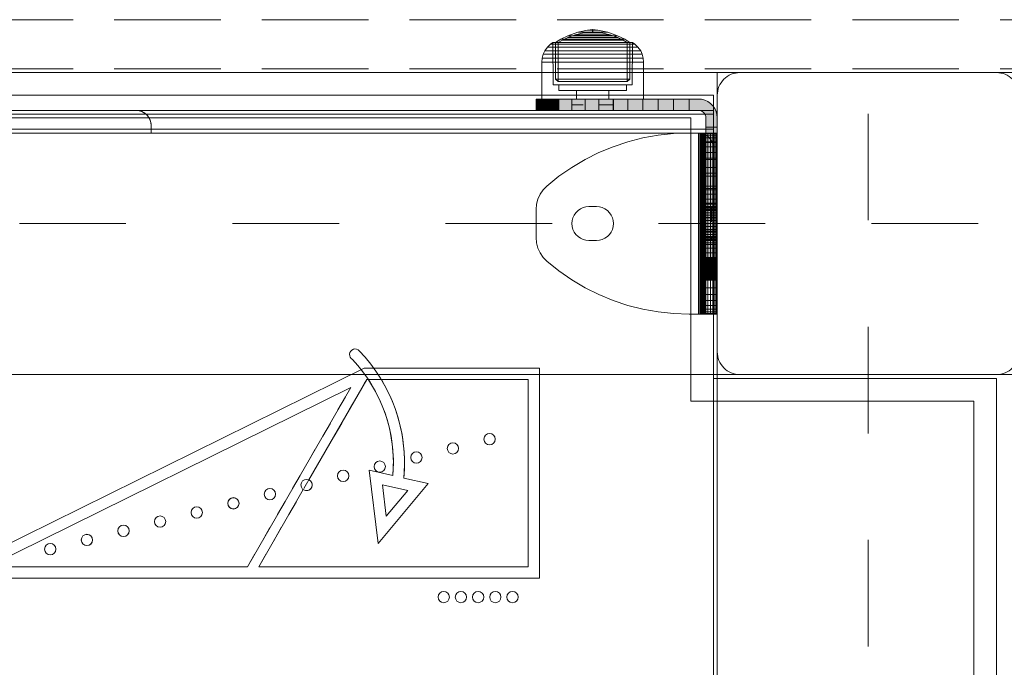
# Model space of a CAD drawing. Units: millimetres. Extents: x -377 to 4098, y -340 to 5244.
# Drawn here: x 2334 to 2595, y 2311 to 2483 of the extents above; entities that cross this region are included whole.
import ezdxf

# ---------------------------------------------------------------- set-up
doc = ezdxf.new("R2010")
doc.units = ezdxf.units.MM
for name, pattern in [('Dashed', [56.444445, 28.222222, -28.222222]), ('Dashed Dense', [8, 4, -4]), ('Hidden Line', [39.122222, 28.222222, -10.9]), ('Wipeout_Contour', [1000, 0, -1000])]:
    doc.linetypes.add(name, pattern=pattern)
for name, color, linetype, lineweight in [('0_Pen_No__1', 7, 'Continuous', 20), ('0_Pen_No__61', 7, 'Continuous', 20), ('2D Drafting - General_Pen_No__101', 7, 'Continuous', 20), ('2D Drafting - General_Pen_No__62', 7, 'Continuous', 20), ('Interior - Furniture _Pen_No__87', 7, 'Continuous', 20), ('Interior - Furniture _Pen_No__93', 7, 'Continuous', 20), ('Morph - General_Pen_No__93', 7, 'Continuous', 20), ('Structural - Bearing_Pen_No__87', 7, 'Continuous', 20), ('Structural - Bearing_Pen_No__89', 7, 'Continuous', 20), ('Structural - Bearing_Pen_No__90', 7, 'Continuous', 20)]:
    doc.layers.add(name, color=color, linetype=linetype, lineweight=lineweight)
for name, color, linetype in [('Dimensions', 7, 'Continuous'), ('Interior - Furniture', 7, 'Continuous'), ('Morph - General', 7, 'Continuous'), ('Structural - Bearing', 7, 'Continuous')]:
    doc.layers.add(name, color=color, linetype=linetype)
doc.styles.get("Standard").update_dxf_attribs({"font": 'arial.ttf'})
doc.dimstyles.new('Leikkiset keinu', dxfattribs={"dimtxt": 150, "dimasz": 2.5, "dimexe": 0.06, "dimexo": 0.625, "dimtad": 0, "dimtih": 1, "dimtoh": 1, "dimdec": 0, "dimtxsty": 'Standard', "dimcen": 2.5, "dimadec": 0, "dimazin": 0, "dimtfac": 1, "dimtmove": 0, "dimatfit": 3, "dimfxl": 1, "dimarcsym": 0})

# ---------------------------------------------------------------- blocks, each defined once
blk = doc.blocks.new('Slab_3', base_point=(256, 250))
at = {"layer": 'Structural - Bearing_Pen_No__89', "linetype": 'Continuous', "flags": 128}
blk.add_lwpolyline([(256, 250), (324, 250, 0.414214), (330, 256), (330, 324, 0.414214), (324, 330), (256, 330, 0.414214), (250, 324), (250, 256, 0.414214)], format="xyb", close=True, dxfattribs=at)
blk = doc.blocks.new('Slab_11', base_point=(140.31, 219.54))
at = {"layer": 'Structural - Bearing_Pen_No__89', "linetype": 'Continuous', "flags": 128}
for points in [[(140.31, 219.54), (128.49, 199.08), (199.87, 199.08), (199.87, 248.67), (161.02, 248.67, -0.160355), (166.93, 222.61), (173.43, 221.13), (160.17, 205.26), (157.81, 224.68), (164.04, 223.26, 0.16944), (157.55, 248.67), (157.12, 248.67), (141.8, 222.13, -0.709602), (141.54, 219.31, -0.219523)], [(191.18, 232.9, 1), (188.18, 232.9, 1)], [(181.48, 230.47, 1), (178.48, 230.47, 1)], [(171.78, 228.05, 1), (168.78, 228.05, 1)], [(152.38, 223.19, 1), (149.38, 223.19, 1)]]:
    blk.add_lwpolyline(points, format="xyb", close=True, dxfattribs=at)
blk = doc.blocks.new('Slab_12', base_point=(56.6, 199.08))
at = {"layer": 'Structural - Bearing_Pen_No__89', "linetype": 'Continuous', "flags": 128}
blk.add_lwpolyline([(56.6, 199.08), (125.49, 199.08), (152.93, 246.6)], close=True, dxfattribs=at)
for points in [[(132.98, 218.34, 1), (129.98, 218.34, 1)], [(123.28, 215.91, 1), (120.28, 215.91, 1)], [(113.58, 213.48, 1), (110.58, 213.48, 1)], [(103.87, 211.06, 1), (100.87, 211.06, 1)], [(94.17, 208.63, 1), (91.17, 208.63, 1)], [(84.47, 206.2, 1), (81.47, 206.2, 1)], [(74.77, 203.78, 1), (71.77, 203.78, 1)]]:
    blk.add_lwpolyline(points, format="xyb", close=True, dxfattribs=at)
blk = doc.blocks.new('Slab_13', base_point=(168, 219.3))
at = {"layer": 'Structural - Bearing_Pen_No__89', "linetype": 'Continuous', "flags": 128}
blk.add_lwpolyline([(168, 219.3), (161.29, 220.82), (162.3, 212.48)], close=True, dxfattribs=at)
blk = doc.blocks.new('Slab_23', base_point=(-318, 243))
at = {"layer": 'Structural - Bearing_Pen_No__89', "linetype": 'Continuous', "flags": 128}
blk.add_lwpolyline([(-318, 243), (-243, 243), (-243, 318), (243, 318), (243, 243), (318, 243), (318, -243), (243, -243), (243, -318), (-243, -318), (-243, -243), (-318, -243)], close=True, dxfattribs=at)
blk = doc.blocks.new('Wall_4', base_point=(324, -249))
at = {"color": 254, "linetype": 'Wipeout_Contour', "lineweight": 0, "ltscale": 1617.689972}
blk.add_wipeout([(324, -249), (324, 249), (318, 243), (318, -243)], dxfattribs=at).dxf.layer = 'Structural - Bearing'
at = {"layer": 'Structural - Bearing_Pen_No__87', "linetype": 'Continuous', "flags": 128}
for points in [[(324, -249), (324, 249)], [(318, 243), (318, -243)]]:
    blk.add_lwpolyline(points, dxfattribs=at)
blk = doc.blocks.new('Wall_5', base_point=(324, 249))
at = {"color": 254, "linetype": 'Wipeout_Contour', "lineweight": 0, "ltscale": 1504.532773}
blk.add_wipeout([(324, 249), (249, 249), (243, 243), (318, 243)], dxfattribs=at).dxf.layer = 'Structural - Bearing'
at = {"layer": 'Structural - Bearing_Pen_No__87', "linetype": 'Continuous', "flags": 128}
for points in [[(324, 249), (249, 249)], [(243, 243), (318, 243)]]:
    blk.add_lwpolyline(points, dxfattribs=at)
blk = doc.blocks.new('Wall_7', base_point=(249, 324))
at = {"color": 254, "linetype": 'Wipeout_Contour', "lineweight": 0, "ltscale": 1617.690025}
blk.add_wipeout([(249, 324), (-249, 324), (-243, 318), (243, 318)], dxfattribs=at).dxf.layer = 'Structural - Bearing'
at = {"layer": 'Structural - Bearing_Pen_No__87', "linetype": 'Continuous', "flags": 128}
for points in [[(249, 324), (-249, 324)], [(-243, 318), (243, 318)]]:
    blk.add_lwpolyline(points, dxfattribs=at)
blk = doc.blocks.new('Wall_9', base_point=(249, 249))
at = {"color": 254, "linetype": 'Wipeout_Contour', "lineweight": 0, "ltscale": 1504.532773}
blk.add_wipeout([(249, 249), (249, 324), (243, 318), (243, 243)], dxfattribs=at).dxf.layer = 'Structural - Bearing'
at = {"layer": 'Structural - Bearing_Pen_No__87', "linetype": 'Continuous', "flags": 128}
for points in [[(249, 249), (249, 324)], [(243, 318), (243, 243)]]:
    blk.add_lwpolyline(points, dxfattribs=at)
blk = doc.blocks.new('Morph_1')
at = {"layer": 'Morph - General_Pen_No__93', "linetype": 'Continuous', "lineweight": 0, "true_color": 0x28280c}
for points in [[(202.12, 323), (202, 323), (202, 320), (202.12, 320)], [(202.48, 323), (202.12, 323), (202.12, 320), (202.48, 320)], [(203.07, 323), (202.48, 323), (202.48, 320), (203.07, 320)], [(203.87, 323), (203.07, 323), (203.07, 320), (203.87, 320)], [(204.86, 323), (203.87, 323), (203.87, 320), (204.86, 320)], [(208.06, 323), (204.86, 323), (204.86, 320), (208.06, 320)], [(211.44, 323), (208.06, 323), (208.06, 320), (211.44, 320)], [(214.97, 323), (211.44, 323), (211.44, 320), (214.97, 320)], [(218.64, 323), (214.97, 323), (214.97, 320), (218.64, 320)], [(222.44, 323), (218.64, 323), (218.64, 320), (222.44, 320)], [(222.44, 323), (222.44, 320), (226.34, 320), (226.34, 323)], [(230.32, 323), (226.34, 323), (226.34, 320), (230.32, 320)], [(234.36, 323), (230.32, 323), (230.32, 320), (234.36, 320)], [(234.36, 323), (234.36, 320), (238.45, 320), (238.45, 323)], [(242.55, 323), (238.45, 323), (238.45, 320), (242.55, 320)], [(242.55, 323), (242.55, 320), (245, 320), (245.35, 319.97), (245.68, 319.88), (246, 319.73), (246.29, 319.53), (246.53, 319.29), (246.73, 319), (246.88, 318.68), (246.97, 318.35), (247, 318), (247, 315.55), (250, 315.55), (250, 318), (249.92, 318.87), (249.7, 319.71), (249.33, 320.5), (248.83, 321.21), (248.21, 321.83), (247.5, 322.33), (246.71, 322.7), (245.87, 322.92), (245, 323)], [(247, 315.55), (247, 311.45), (250, 311.45), (250, 315.55)], [(247, 311.45), (247, 307.36), (250, 307.36), (250, 311.45)], [(247, 307.36), (247, 303.32), (250, 303.32), (250, 307.36)], [(247, 303.32), (247, 299.34), (250, 299.34), (250, 303.32)], [(247, 299.34), (247, 295.44), (250, 295.44), (250, 299.34)], [(247, 295.44), (247, 291.64), (250, 291.64), (250, 295.44)], [(250, 291.64), (247, 291.64), (247, 287.97), (250, 287.97)], [(250, 287.97), (247, 287.97), (247, 284.44), (250, 284.44)], [(250, 284.44), (247, 284.44), (247, 281.06), (250, 281.06)], [(247, 281.06), (247, 277.86), (250, 277.86), (250, 281.06)], [(247, 277.86), (247, 276.87), (250, 276.87), (250, 277.86)], [(247, 276.87), (247, 276.07), (250, 276.07), (250, 276.87)], [(247, 276.07), (247, 275.48), (250, 275.48), (250, 276.07)], [(247, 275.48), (247, 275.12), (250, 275.12), (250, 275.48)], [(247, 275), (250, 275), (250, 275.12), (247, 275.12)]]:
    blk.add_hatch(color=38, dxfattribs=at).paths.add_polyline_path(points)
at = {"layer": 'Morph - General_Pen_No__93', "linetype": 'Continuous', "flags": 128}
for points in [[(250, 275), (250, 275.12), (250, 275.48), (250, 276.07), (250, 276.87), (250, 277.86), (250, 281.06), (250, 284.44), (250, 287.97), (250, 291.64), (250, 295.44), (250, 299.34), (250, 303.32), (250, 307.36), (250, 311.45), (250, 315.55), (250, 318), (249.92, 318.87), (249.7, 319.71), (249.33, 320.5), (248.83, 321.21), (248.21, 321.83), (247.5, 322.33), (246.71, 322.7), (245.87, 322.92), (245, 323), (242.55, 323), (238.45, 323), (234.36, 323), (230.32, 323), (226.34, 323), (222.44, 323), (218.64, 323), (214.97, 323), (211.44, 323), (208.06, 323), (204.86, 323), (203.87, 323), (203.07, 323), (202.48, 323), (202.12, 323), (202, 323)], [(202, 323), (202, 320)], [(202.12, 323), (202.12, 320)], [(202.48, 323), (202.48, 320)], [(203.07, 323), (203.07, 320)], [(203.87, 323), (203.87, 320)], [(204.86, 323), (204.86, 320)], [(208.06, 323), (208.06, 320)], [(211.44, 323), (211.44, 320)], [(214.97, 323), (214.97, 320)], [(218.64, 323), (218.64, 320)], [(222.44, 323), (222.44, 320)], [(226.34, 323), (226.34, 320)], [(230.32, 323), (230.32, 320)], [(234.36, 323), (234.36, 320)], [(238.45, 323), (238.45, 320)], [(242.55, 320), (242.55, 323)], [(202, 320), (202.12, 320), (202.48, 320), (203.07, 320), (203.87, 320), (204.86, 320), (208.06, 320), (211.44, 320), (214.97, 320), (218.64, 320), (222.44, 320), (226.34, 320), (230.32, 320), (234.36, 320), (238.45, 320), (242.55, 320), (245, 320), (245.35, 319.97), (245.68, 319.88), (246, 319.73), (246.29, 319.53), (246.53, 319.29), (246.73, 319), (246.88, 318.68), (246.97, 318.35), (247, 318), (247, 315.55), (247, 311.45), (247, 307.36), (247, 303.32), (247, 299.34), (247, 295.44), (247, 291.64), (247, 287.97), (247, 284.44), (247, 281.06), (247, 277.86), (247, 276.87), (247, 276.07), (247, 275.48), (247, 275.12), (247, 275)], [(250, 315.55), (247, 315.55)], [(250, 311.45), (247, 311.45)], [(250, 307.36), (247, 307.36)], [(250, 303.32), (247, 303.32)], [(250, 299.34), (247, 299.34)], [(250, 295.44), (247, 295.44)], [(250, 291.64), (247, 291.64)], [(250, 287.97), (247, 287.97)], [(250, 284.44), (247, 284.44)], [(250, 281.06), (247, 281.06)], [(250, 277.86), (247, 277.86)], [(247, 276.87), (250, 276.87)], [(247, 276.07), (250, 276.07)], [(247, 275.48), (250, 275.48)], [(247, 275.12), (250, 275.12)], [(250, 275), (247, 275)]]:
    blk.add_lwpolyline(points, dxfattribs=at)
blk = doc.blocks.new('Morph_3')
at = {"layer": 'Morph - General_Pen_No__93', "linetype": 'Continuous', "lineweight": 0, "true_color": 0x28280c}
for points in [[(202.12, 323), (202, 323), (202, 320), (202.12, 320)], [(202.48, 323), (202.12, 323), (202.12, 320), (202.48, 320)], [(203.07, 323), (202.48, 323), (202.48, 320), (203.07, 320)], [(203.87, 323), (203.07, 323), (203.07, 320), (203.87, 320)], [(204.86, 323), (203.87, 323), (203.87, 320), (204.86, 320)], [(208.06, 323), (204.86, 323), (204.86, 320), (208.06, 320)], [(211.44, 323), (208.06, 323), (208.06, 320), (211.44, 320)], [(214.97, 323), (211.44, 323), (211.44, 320), (214.97, 320)], [(218.64, 323), (214.97, 323), (214.97, 320), (218.64, 320)], [(222.44, 323), (218.64, 323), (218.64, 320), (222.44, 320)], [(222.44, 323), (222.44, 320), (226.34, 320), (226.34, 323)], [(230.32, 323), (226.34, 323), (226.34, 320), (230.32, 320)], [(234.36, 323), (230.32, 323), (230.32, 320), (234.36, 320)], [(234.36, 323), (234.36, 320), (238.45, 320), (238.45, 323)], [(242.55, 323), (238.45, 323), (238.45, 320), (242.55, 320)], [(242.55, 323), (242.55, 320), (245, 320), (245.35, 319.97), (245.68, 319.88), (246, 319.73), (246.29, 319.53), (246.53, 319.29), (246.73, 319), (246.88, 318.68), (246.97, 318.35), (247, 318), (247, 315.55), (250, 315.55), (250, 318), (249.92, 318.87), (249.7, 319.71), (249.33, 320.5), (248.83, 321.21), (248.21, 321.83), (247.5, 322.33), (246.71, 322.7), (245.87, 322.92), (245, 323)], [(247, 315.55), (247, 311.45), (250, 311.45), (250, 315.55)], [(247, 311.45), (247, 307.36), (250, 307.36), (250, 311.45)], [(247, 307.36), (247, 303.32), (250, 303.32), (250, 307.36)], [(247, 303.32), (247, 299.34), (250, 299.34), (250, 303.32)], [(247, 299.34), (247, 295.44), (250, 295.44), (250, 299.34)], [(247, 295.44), (247, 291.64), (250, 291.64), (250, 295.44)], [(250, 291.64), (247, 291.64), (247, 287.97), (250, 287.97)], [(250, 287.97), (247, 287.97), (247, 284.44), (250, 284.44)], [(250, 284.44), (247, 284.44), (247, 281.06), (250, 281.06)], [(247, 281.06), (247, 277.86), (250, 277.86), (250, 281.06)], [(247, 277.86), (247, 276.87), (250, 276.87), (250, 277.86)], [(247, 276.87), (247, 276.07), (250, 276.07), (250, 276.87)], [(247, 276.07), (247, 275.48), (250, 275.48), (250, 276.07)], [(247, 275.48), (247, 275.12), (250, 275.12), (250, 275.48)], [(247, 275), (250, 275), (250, 275.12), (247, 275.12)]]:
    blk.add_hatch(color=38, dxfattribs=at).paths.add_polyline_path(points)
at = {"layer": 'Morph - General_Pen_No__93', "linetype": 'Continuous', "flags": 128}
for points in [[(250, 275), (250, 275.12), (250, 275.48), (250, 276.07), (250, 276.87), (250, 277.86), (250, 281.06), (250, 284.44), (250, 287.97), (250, 291.64), (250, 295.44), (250, 299.34), (250, 303.32), (250, 307.36), (250, 311.45), (250, 315.55), (250, 318), (249.92, 318.87), (249.7, 319.71), (249.33, 320.5), (248.83, 321.21), (248.21, 321.83), (247.5, 322.33), (246.71, 322.7), (245.87, 322.92), (245, 323), (242.55, 323), (238.45, 323), (234.36, 323), (230.32, 323), (226.34, 323), (222.44, 323), (218.64, 323), (214.97, 323), (211.44, 323), (208.06, 323), (204.86, 323), (203.87, 323), (203.07, 323), (202.48, 323), (202.12, 323), (202, 323)], [(202, 323), (202, 320)], [(202.12, 323), (202.12, 320)], [(202.48, 323), (202.48, 320)], [(203.07, 323), (203.07, 320)], [(203.87, 323), (203.87, 320)], [(204.86, 323), (204.86, 320)], [(208.06, 323), (208.06, 320)], [(211.44, 323), (211.44, 320)], [(214.97, 323), (214.97, 320)], [(218.64, 323), (218.64, 320)], [(222.44, 323), (222.44, 320)], [(226.34, 323), (226.34, 320)], [(230.32, 323), (230.32, 320)], [(234.36, 323), (234.36, 320)], [(238.45, 323), (238.45, 320)], [(242.55, 320), (242.55, 323)], [(202, 320), (202.12, 320), (202.48, 320), (203.07, 320), (203.87, 320), (204.86, 320), (208.06, 320), (211.44, 320), (214.97, 320), (218.64, 320), (222.44, 320), (226.34, 320), (230.32, 320), (234.36, 320), (238.45, 320), (242.55, 320), (245, 320), (245.35, 319.97), (245.68, 319.88), (246, 319.73), (246.29, 319.53), (246.53, 319.29), (246.73, 319), (246.88, 318.68), (246.97, 318.35), (247, 318), (247, 315.55), (247, 311.45), (247, 307.36), (247, 303.32), (247, 299.34), (247, 295.44), (247, 291.64), (247, 287.97), (247, 284.44), (247, 281.06), (247, 277.86), (247, 276.87), (247, 276.07), (247, 275.48), (247, 275.12), (247, 275)], [(250, 315.55), (247, 315.55)], [(250, 311.45), (247, 311.45)], [(250, 307.36), (247, 307.36)], [(250, 303.32), (247, 303.32)], [(250, 299.34), (247, 299.34)], [(250, 295.44), (247, 295.44)], [(250, 291.64), (247, 291.64)], [(250, 287.97), (247, 287.97)], [(250, 284.44), (247, 284.44)], [(250, 281.06), (247, 281.06)], [(250, 277.86), (247, 277.86)], [(247, 276.87), (250, 276.87)], [(247, 276.07), (250, 276.07)], [(247, 275.48), (250, 275.48)], [(247, 275.12), (250, 275.12)], [(250, 275), (247, 275)]]:
    blk.add_lwpolyline(points, dxfattribs=at)
blk = doc.blocks.new('00_100101_mice_black')
at = {"layer": 'Interior - Furniture _Pen_No__87', "linetype": 'Continuous'}
for p, q in [((13.45, 18.4), (12.2, 18.27)), ((13.45, 17.75), (13.45, 18.4)), ((13.47, 18.4), (13.46, 18.4)), ((13.49, 18.4), (13.47, 18.4)), ((13.5, 18.4), (13.49, 18.4)), ((13.5, 18.4), (13.5, 18.4)), ((13.52, 18.4), (13.5, 18.4)), ((13.54, 18.4), (13.52, 18.4)), ((13.54, 18.4), (13.54, 18.4)), ((13.55, 17.75), (13.55, 18.4)), ((13.55, 18.4), (14.8, 18.27)), ((5.02, 15.82), (3.65, 14.98)), ((6.92, 16.76), (5.02, 15.82)), ((5.28, 15.82), (5.02, 15.82)), ((5.79, 15.82), (5.28, 15.82)), ((5.46, 15.63), (6.87, 16.3)), ((6.53, 15.82), (5.79, 15.82)), ((7.48, 15.82), (6.53, 15.82)), ((6.87, 16.3), (8.87, 17.02)), ((7.07, 16.3), (6.87, 16.3)), ((9.53, 17.69), (6.92, 16.76)), ((7.12, 16.76), (6.92, 16.76)), ((7.47, 16.3), (7.07, 16.3)), ((7.52, 16.76), (7.12, 16.76)), ((8.05, 16.3), (7.47, 16.3)), ((8.62, 15.82), (7.48, 15.82)), ((8.09, 16.76), (7.52, 16.76)), ((8.8, 16.3), (8.05, 16.3)), ((8.83, 16.76), (8.09, 16.76)), ((9.9, 15.82), (8.62, 15.82)), ((9.68, 16.3), (8.8, 16.3)), ((9.71, 16.76), (8.83, 16.76)), ((8.87, 17.02), (11.18, 17.54)), ((9.01, 17.02), (8.87, 17.02)), ((9.29, 17.02), (9.01, 17.02)), ((9.69, 17.02), (9.29, 17.02)), ((12.16, 18.26), (9.53, 17.69)), ((9.65, 17.69), (9.53, 17.69)), ((9.89, 17.69), (9.65, 17.69)), ((10.69, 16.3), (9.68, 16.3)), ((10.21, 17.02), (9.69, 17.02)), ((10.71, 16.76), (9.71, 16.76)), ((10.24, 17.69), (9.89, 17.69)), ((11.3, 15.82), (9.9, 15.82)), ((10.83, 17.02), (10.21, 17.02)), ((10.68, 17.69), (10.24, 17.69)), ((11.21, 17.69), (10.68, 17.69)), ((11.78, 16.3), (10.69, 16.3)), ((11.79, 16.76), (10.71, 16.76)), ((11.54, 17.02), (10.83, 17.02)), ((11.25, 17.54), (11.18, 17.54)), ((11.82, 17.69), (11.21, 17.69)), ((11.25, 17.55), (12.51, 17.7)), ((11.39, 17.54), (11.25, 17.54)), ((12.76, 15.82), (11.3, 15.82)), ((11.59, 17.54), (11.39, 17.54)), ((12.3, 17.02), (11.54, 17.02)), ((11.85, 17.54), (11.59, 17.54)), ((12.92, 16.3), (11.78, 16.3)), ((12.92, 16.76), (11.79, 16.76)), ((12.47, 17.69), (11.82, 17.69)), ((12.16, 17.54), (11.85, 17.54)), ((12.2, 18.26), (12.16, 18.26)), ((12.51, 17.54), (12.16, 17.54)), ((12.28, 18.26), (12.2, 18.26)), ((12.4, 18.26), (12.28, 18.26)), ((13.1, 17.02), (12.3, 17.02)), ((12.55, 18.26), (12.4, 18.26)), ((13.15, 17.69), (12.47, 17.69)), ((12.54, 17.7), (12.51, 17.7)), ((12.9, 17.54), (12.51, 17.54)), ((12.6, 17.7), (12.54, 17.7)), ((12.73, 18.26), (12.55, 18.26)), ((12.69, 17.7), (12.6, 17.7)), ((12.69, 17.71), (13.45, 17.75)), ((12.8, 17.7), (12.69, 17.7)), ((12.93, 18.26), (12.73, 18.26)), ((12.76, 15.82), (14.24, 15.82)), ((14.24, 15.82), (12.76, 15.82)), ((12.93, 17.7), (12.8, 17.7)), ((13.3, 17.54), (12.9, 17.54)), ((12.92, 16.76), (14.08, 16.76)), ((14.08, 16.76), (12.92, 16.76)), ((12.92, 16.3), (14.08, 16.3)), ((14.08, 16.3), (12.92, 16.3)), ((13.15, 18.26), (12.93, 18.26)), ((13.08, 17.7), (12.93, 17.7)), ((13.24, 17.7), (13.08, 17.7)), ((13.1, 17.02), (13.9, 17.02)), ((13.9, 17.02), (13.1, 17.02)), ((13.38, 18.26), (13.15, 18.26)), ((13.15, 17.69), (13.85, 17.69)), ((13.85, 17.69), (13.15, 17.69)), ((13.41, 17.7), (13.24, 17.7)), ((13.3, 17.54), (13.7, 17.54)), ((13.7, 17.54), (13.3, 17.54)), ((13.38, 18.26), (13.62, 18.26)), ((13.62, 18.26), (13.38, 18.26)), ((13.41, 17.7), (13.59, 17.7)), ((13.59, 17.7), (13.41, 17.7)), ((13.47, 17.75), (13.46, 17.75)), ((13.49, 17.75), (13.47, 17.75)), ((13.5, 17.75), (13.49, 17.75)), ((13.5, 17.75), (13.5, 17.75)), ((13.52, 17.75), (13.5, 17.75)), ((13.54, 17.75), (13.52, 17.75)), ((13.54, 17.75), (13.54, 17.75)), ((14.31, 17.71), (13.55, 17.75)), ((13.76, 17.7), (13.59, 17.7)), ((13.85, 18.26), (13.62, 18.26)), ((14.1, 17.54), (13.7, 17.54)), ((13.92, 17.7), (13.76, 17.7)), ((14.07, 18.26), (13.85, 18.26)), ((14.53, 17.69), (13.85, 17.69)), ((14.7, 17.02), (13.9, 17.02)), ((14.07, 17.7), (13.92, 17.7)), ((14.27, 18.26), (14.07, 18.26)), ((14.2, 17.7), (14.07, 17.7)), ((15.21, 16.76), (14.08, 16.76)), ((15.22, 16.3), (14.08, 16.3)), ((14.49, 17.54), (14.1, 17.54)), ((14.31, 17.7), (14.2, 17.7)), ((15.7, 15.82), (14.24, 15.82)), ((14.45, 18.26), (14.27, 18.26)), ((14.4, 17.7), (14.31, 17.7)), ((14.46, 17.7), (14.4, 17.7)), ((14.6, 18.26), (14.45, 18.26)), ((14.49, 17.7), (14.46, 17.7)), ((15.75, 17.55), (14.49, 17.7)), ((14.84, 17.54), (14.49, 17.54)), ((15.18, 17.69), (14.53, 17.69)), ((14.72, 18.26), (14.6, 18.26)), ((15.46, 17.02), (14.7, 17.02)), ((14.8, 18.26), (14.72, 18.26)), ((14.84, 18.26), (14.8, 18.26)), ((14.84, 18.26), (17.47, 17.69)), ((15.15, 17.54), (14.84, 17.54)), ((15.41, 17.54), (15.15, 17.54)), ((15.79, 17.69), (15.18, 17.69)), ((16.29, 16.76), (15.21, 16.76)), ((16.31, 16.3), (15.22, 16.3)), ((15.61, 17.54), (15.41, 17.54)), ((16.17, 17.02), (15.46, 17.02)), ((15.75, 17.54), (15.61, 17.54)), ((17.1, 15.82), (15.7, 15.82)), ((15.82, 17.54), (15.75, 17.54)), ((16.32, 17.69), (15.79, 17.69)), ((18.13, 17.02), (15.82, 17.54)), ((16.79, 17.02), (16.17, 17.02)), ((17.29, 16.76), (16.29, 16.76)), ((17.32, 16.3), (16.31, 16.3)), ((16.76, 17.69), (16.32, 17.69)), ((17.11, 17.69), (16.76, 17.69)), ((17.31, 17.02), (16.79, 17.02)), ((18.38, 15.82), (17.1, 15.82)), ((17.35, 17.69), (17.11, 17.69)), ((18.17, 16.76), (17.29, 16.76)), ((17.71, 17.02), (17.31, 17.02)), ((18.2, 16.3), (17.32, 16.3)), ((17.47, 17.69), (17.35, 17.69)), ((17.47, 17.69), (20.08, 16.76)), ((17.99, 17.02), (17.71, 17.02)), ((18.13, 17.02), (17.99, 17.02)), ((20.13, 16.3), (18.13, 17.02)), ((18.91, 16.76), (18.17, 16.76)), ((18.95, 16.3), (18.2, 16.3)), ((19.52, 15.82), (18.38, 15.82)), ((19.48, 16.76), (18.91, 16.76)), ((19.53, 16.3), (18.95, 16.3)), ((19.88, 16.76), (19.48, 16.76)), ((20.47, 15.82), (19.52, 15.82)), ((19.93, 16.3), (19.53, 16.3)), ((20.08, 16.76), (19.88, 16.76)), ((20.13, 16.3), (19.93, 16.3)), ((20.08, 16.76), (21.98, 15.82)), ((21.54, 15.63), (20.13, 16.3)), ((21.21, 15.82), (20.47, 15.82)), ((21.72, 15.82), (21.21, 15.82)), ((21.98, 15.82), (21.72, 15.82)), ((21.98, 15.82), (23.35, 14.98)), ((1.52, 13.78), (0.79, 12.74)), ((2.34, 14.55), (1.52, 13.78)), ((1.89, 13.78), (1.52, 13.78)), ((2.61, 13.78), (1.89, 13.78)), ((2.98, 14.98), (2.34, 14.55)), ((2.68, 14.55), (2.34, 14.55)), ((3.65, 13.78), (2.61, 13.78)), ((3.35, 14.55), (2.68, 14.55)), ((3, 3.75), (2.98, 14.98)), ((3.3, 14.98), (2.98, 14.98)), ((3.93, 14.98), (3.3, 14.98)), ((4.32, 14.55), (3.35, 14.55)), ((3.95, 14.98), (3.65, 14.98)), ((3.65, 14.98), (3.66, 5.28)), ((5, 13.78), (3.65, 13.78)), ((4.85, 14.98), (3.93, 14.98)), ((4.54, 14.98), (3.95, 14.98)), ((5.58, 14.55), (4.32, 14.55)), ((4.34, 14.98), (5.46, 15.63)), ((4.35, 4.61), (4.34, 14.98)), ((5.4, 14.98), (4.54, 14.98)), ((6.03, 14.98), (4.85, 14.98)), ((6.61, 13.78), (5, 13.78)), ((6.51, 14.98), (5.4, 14.98)), ((5.7, 15.63), (5.46, 15.63)), ((7.08, 14.55), (5.58, 14.55)), ((6.18, 15.63), (5.7, 15.63)), ((7.44, 14.98), (6.03, 14.98)), ((6.89, 15.63), (6.18, 15.63)), ((7.83, 14.98), (6.51, 14.98)), ((8.42, 13.78), (6.61, 13.78)), ((7.79, 15.63), (6.89, 15.63)), ((8.77, 14.55), (7.08, 14.55)), ((9.04, 14.98), (7.44, 14.98)), ((8.87, 15.63), (7.79, 15.63)), ((9.32, 14.98), (7.83, 14.98)), ((10.39, 13.78), (8.42, 13.78)), ((10.6, 14.55), (8.77, 14.55)), ((10.09, 15.63), (8.87, 15.63)), ((10.77, 14.98), (9.04, 14.98)), ((10.94, 14.98), (9.32, 14.98)), ((11.41, 15.63), (10.09, 15.63)), ((12.45, 13.78), (10.39, 13.78)), ((12.52, 14.55), (10.6, 14.55)), ((12.58, 14.98), (10.77, 14.98)), ((12.64, 14.98), (10.94, 14.98)), ((12.8, 15.63), (11.41, 15.63)), ((12.45, 13.78), (14.55, 13.78)), ((14.55, 13.78), (12.45, 13.78)), ((12.52, 14.55), (14.48, 14.55)), ((14.48, 14.55), (12.52, 14.55)), ((14.42, 14.98), (12.58, 14.98)), ((14.36, 14.98), (12.64, 14.98)), ((12.8, 15.63), (14.2, 15.63)), ((14.2, 15.63), (12.8, 15.63)), ((15.59, 15.63), (14.2, 15.63)), ((16.06, 14.98), (14.36, 14.98)), ((16.23, 14.98), (14.42, 14.98)), ((16.4, 14.55), (14.48, 14.55)), ((16.61, 13.78), (14.55, 13.78)), ((16.91, 15.63), (15.59, 15.63)), ((17.68, 14.98), (16.06, 14.98)), ((17.96, 14.98), (16.23, 14.98)), ((18.23, 14.55), (16.4, 14.55)), ((18.58, 13.78), (16.61, 13.78)), ((18.13, 15.63), (16.91, 15.63)), ((19.17, 14.98), (17.68, 14.98)), ((19.56, 14.98), (17.96, 14.98)), ((19.21, 15.63), (18.13, 15.63)), ((19.92, 14.55), (18.23, 14.55)), ((20.39, 13.78), (18.58, 13.78)), ((20.49, 14.98), (19.17, 14.98)), ((20.11, 15.63), (19.21, 15.63)), ((20.97, 14.98), (19.56, 14.98)), ((21.42, 14.55), (19.92, 14.55)), ((20.82, 15.63), (20.11, 15.63)), ((22, 13.78), (20.39, 13.78)), ((21.6, 14.98), (20.49, 14.98)), ((21.3, 15.63), (20.82, 15.63)), ((22.15, 14.98), (20.97, 14.98)), ((21.54, 15.63), (21.3, 15.63)), ((22.68, 14.55), (21.42, 14.55)), ((22.66, 14.98), (21.54, 15.63)), ((22.46, 14.98), (21.6, 14.98)), ((23.35, 13.78), (22, 13.78)), ((23.07, 14.98), (22.15, 14.98)), ((23.05, 14.98), (22.46, 14.98)), ((22.65, 4.61), (22.66, 14.98)), ((23.65, 14.55), (22.68, 14.55)), ((23.35, 14.98), (23.05, 14.98)), ((23.7, 14.98), (23.07, 14.98)), ((23.35, 14.98), (23.34, 5.28)), ((24.39, 13.78), (23.35, 13.78)), ((24.32, 14.55), (23.65, 14.55)), ((24.02, 14.98), (23.7, 14.98)), ((24, 3.75), (24.02, 14.98)), ((24.02, 14.98), (24.66, 14.55)), ((24.66, 14.55), (24.32, 14.55)), ((25.11, 13.78), (24.39, 13.78)), ((24.66, 14.55), (25.48, 13.78)), ((25.48, 13.78), (25.11, 13.78)), ((25.48, 13.78), (26.21, 12.74)), ((0.09, 10.79), (0, 9.75)), ((0.39, 11.88), (0.09, 10.79)), ((0.5, 10.79), (0.09, 10.79)), ((0.79, 12.74), (0.39, 11.88)), ((0.78, 11.88), (0.39, 11.88)), ((1.3, 10.79), (0.5, 10.79)), ((1.57, 11.88), (0.78, 11.88)), ((1.17, 12.74), (0.79, 12.74)), ((1.93, 12.74), (1.17, 12.74)), ((2.47, 10.79), (1.3, 10.79)), ((2.72, 11.88), (1.57, 11.88)), ((3.05, 12.74), (1.93, 12.74)), ((3.98, 10.79), (2.47, 10.79)), ((4.19, 11.88), (2.72, 11.88)), ((4.48, 12.74), (3.05, 12.74)), ((5.78, 10.79), (3.98, 10.79)), ((5.95, 11.88), (4.19, 11.88)), ((6.18, 12.74), (4.48, 12.74)), ((7.81, 10.79), (5.78, 10.79)), ((7.94, 11.88), (5.95, 11.88)), ((8.11, 12.74), (6.18, 12.74)), ((10.02, 10.79), (7.81, 10.79)), ((10.09, 11.88), (7.94, 11.88)), ((10.2, 12.74), (8.11, 12.74)), ((12.33, 10.79), (10.02, 10.79)), ((12.35, 11.88), (10.09, 11.88)), ((12.39, 12.74), (10.2, 12.74)), ((12.33, 10.79), (14.67, 10.79)), ((14.67, 10.79), (12.33, 10.79)), ((12.35, 11.88), (14.65, 11.88)), ((14.65, 11.88), (12.35, 11.88)), ((12.39, 12.74), (14.61, 12.74)), ((14.61, 12.74), (12.39, 12.74)), ((16.8, 12.74), (14.61, 12.74)), ((16.91, 11.88), (14.65, 11.88)), ((16.98, 10.79), (14.67, 10.79)), ((18.89, 12.74), (16.8, 12.74)), ((19.06, 11.88), (16.91, 11.88)), ((19.19, 10.79), (16.98, 10.79)), ((20.82, 12.74), (18.89, 12.74)), ((21.05, 11.88), (19.06, 11.88)), ((21.22, 10.79), (19.19, 10.79)), ((22.52, 12.74), (20.82, 12.74)), ((22.81, 11.88), (21.05, 11.88)), ((23.02, 10.79), (21.22, 10.79)), ((23.95, 12.74), (22.52, 12.74)), ((24.28, 11.88), (22.81, 11.88)), ((24.53, 10.79), (23.02, 10.79)), ((25.07, 12.74), (23.95, 12.74)), ((25.43, 11.88), (24.28, 11.88)), ((25.7, 10.79), (24.53, 10.79)), ((25.83, 12.74), (25.07, 12.74)), ((26.22, 11.88), (25.43, 11.88)), ((26.5, 10.79), (25.7, 10.79)), ((26.21, 12.74), (25.83, 12.74)), ((26.21, 12.74), (26.61, 11.88)), ((26.61, 11.88), (26.22, 11.88)), ((26.91, 10.79), (26.5, 10.79)), ((26.61, 11.88), (26.91, 10.79)), ((26.91, 10.79), (27, 9.75)), ((0.41, 9.75), (0, 9.75)), ((0, 9.75), (0, 0)), ((1.22, 9.75), (0.41, 9.75)), ((2.4, 9.75), (1.22, 9.75)), ((3.92, 9.75), (2.4, 9.75)), ((5.73, 9.75), (3.92, 9.75)), ((7.77, 9.75), (5.73, 9.75)), ((9.99, 9.75), (7.77, 9.75)), ((12.32, 9.75), (9.99, 9.75)), ((12.32, 9.75), (14.68, 9.75)), ((14.68, 9.75), (12.32, 9.75)), ((17.01, 9.75), (14.68, 9.75)), ((19.23, 9.75), (17.01, 9.75)), ((21.27, 9.75), (19.23, 9.75)), ((23.08, 9.75), (21.27, 9.75)), ((24.6, 9.75), (23.08, 9.75)), ((25.78, 9.75), (24.6, 9.75)), ((26.59, 9.75), (25.78, 9.75)), ((27, 9.75), (26.59, 9.75)), ((27, 9.75), (27, 0)), ((3.66, 5.28), (4.35, 4.61)), ((3.96, 5.28), (3.66, 5.28)), ((4.55, 5.28), (3.96, 5.28)), ((5.41, 5.28), (4.55, 5.28)), ((6.52, 5.28), (5.41, 5.28)), ((7.84, 5.28), (6.52, 5.28)), ((9.33, 5.28), (7.84, 5.28)), ((10.94, 5.28), (9.33, 5.28)), ((12.64, 5.28), (10.94, 5.28)), ((12.64, 5.28), (14.36, 5.28)), ((14.36, 5.28), (12.64, 5.28)), ((16.06, 5.28), (14.36, 5.28)), ((17.67, 5.28), (16.06, 5.28)), ((19.16, 5.28), (17.67, 5.28)), ((20.48, 5.28), (19.16, 5.28)), ((21.59, 5.28), (20.48, 5.28)), ((22.45, 5.28), (21.59, 5.28)), ((23.04, 5.28), (22.45, 5.28)), ((23.34, 5.28), (22.65, 4.61)), ((23.34, 5.28), (23.04, 5.28)), ((3.32, 3.75), (3, 3.75)), ((3.95, 3.75), (3.32, 3.75)), ((4.87, 3.75), (3.95, 3.75)), ((4.63, 4.61), (4.35, 4.61)), ((4.5, 2.25), (4.5, 3.75)), ((5.18, 4.61), (4.63, 4.61)), ((6.05, 3.75), (4.87, 3.75)), ((5.98, 4.61), (5.18, 4.61)), ((7.01, 4.61), (5.98, 4.61)), ((7.45, 3.75), (6.05, 3.75)), ((8.23, 4.61), (7.01, 4.61)), ((9.05, 3.75), (7.45, 3.75)), ((9.62, 4.61), (8.23, 4.61)), ((10.77, 3.75), (9.05, 3.75)), ((11.12, 4.61), (9.62, 4.61)), ((12.58, 3.75), (10.77, 3.75)), ((12.7, 4.61), (11.12, 4.61)), ((14.42, 3.75), (12.58, 3.75)), ((12.7, 4.61), (14.3, 4.61)), ((14.3, 4.61), (12.7, 4.61)), ((15.88, 4.61), (14.3, 4.61)), ((16.23, 3.75), (14.42, 3.75)), ((17.38, 4.61), (15.88, 4.61)), ((17.95, 3.75), (16.23, 3.75)), ((18.77, 4.61), (17.38, 4.61)), ((19.55, 3.75), (17.95, 3.75)), ((19.99, 4.61), (18.77, 4.61)), ((20.95, 3.75), (19.55, 3.75)), ((21.02, 4.61), (19.99, 4.61)), ((22.13, 3.75), (20.95, 3.75)), ((21.82, 4.61), (21.02, 4.61)), ((22.37, 4.61), (21.82, 4.61)), ((23.05, 3.75), (22.13, 3.75)), ((22.65, 4.61), (22.37, 4.61)), ((22.5, 2.25), (22.5, 3.75)), ((23.68, 3.75), (23.05, 3.75)), ((24, 3.75), (23.68, 3.75)), ((0.41, 0), (0, 0)), ((1.22, 0), (0.41, 0)), ((2.4, 0), (1.22, 0)), ((3.92, 0), (2.4, 0)), ((5.73, 0), (3.92, 0)), ((4.77, 2.25), (4.5, 2.25)), ((5.31, 2.25), (4.77, 2.25)), ((6.1, 2.25), (5.31, 2.25)), ((7.77, 0), (5.73, 0)), ((7.11, 2.25), (6.1, 2.25)), ((8.32, 2.25), (7.11, 2.25)), ((9.99, 0), (7.77, 0)), ((9.68, 2.25), (8.32, 2.25)), ((9.2, 0), (9.2, 2.25)), ((11.16, 2.25), (9.68, 2.25)), ((12.32, 0), (9.99, 0)), ((12.71, 2.25), (11.16, 2.25)), ((14.68, 0), (12.32, 0)), ((14.29, 2.25), (12.71, 2.25)), ((15.84, 2.25), (14.29, 2.25)), ((17.01, 0), (14.68, 0)), ((17.32, 2.25), (15.84, 2.25)), ((19.23, 0), (17.01, 0)), ((18.68, 2.25), (17.32, 2.25)), ((17.8, 0), (17.8, 2.25)), ((19.89, 2.25), (18.68, 2.25)), ((21.27, 0), (19.23, 0)), ((20.9, 2.25), (19.89, 2.25)), ((21.69, 2.25), (20.9, 2.25)), ((23.08, 0), (21.27, 0)), ((22.23, 2.25), (21.69, 2.25)), ((22.5, 2.25), (22.23, 2.25)), ((24.6, 0), (23.08, 0)), ((25.78, 0), (24.6, 0)), ((26.59, 0), (25.78, 0)), ((27, 0), (26.59, 0))]:
    blk.add_line(p, q, dxfattribs=at)
blk = doc.blocks.new('00_ALL_lenkis_NE')
at = {"layer": 'Interior - Furniture _Pen_No__93', "linetype": 'Continuous'}
for p, q in [((0, 0), (0, 48)), ((0.08, 48), (0, 48)), ((3, 47.85), (0, 47.85)), ((3, 47.41), (0, 47.41)), ((0.08, 48), (0.08, 0)), ((0.3, 48), (0.08, 48)), ((0.67, 48), (0.3, 48)), ((0.3, 0), (0.3, 48)), ((0.67, 48), (0.67, 0)), ((1.17, 48), (0.67, 48)), ((1.17, 0), (1.17, 48)), ((1.79, 48), (1.17, 48)), ((1.79, 0), (1.79, 48)), ((2.5, 48), (1.79, 48)), ((2.5, 0), (2.5, 48)), ((3.29, 48), (2.5, 48)), ((3, 48), (3, 0)), ((3.03, 0), (3.03, 48)), ((3.12, 0), (3.12, 48)), ((3.27, 0), (3.27, 48)), ((3.29, 0), (3.29, 48)), ((4.13, 48), (3.29, 48)), ((3.47, 48), (3.47, 0)), ((3.71, 0), (3.71, 48)), ((4, 0), (4, 48)), ((4.13, 0), (4.13, 48)), ((5, 48), (4.13, 48)), ((4.32, 48), (4.32, 0)), ((4.65, 0), (4.65, 48)), ((5, 0), (5, 48)), ((7.45, 48), (5, 48)), ((11.55, 47.85), (7.45, 48)), ((15.64, 47.41), (11.55, 47.85)), ((19.68, 46.69), (15.64, 47.41)), ((3, 46.69), (0, 46.69)), ((3, 45.67), (0, 45.67)), ((3, 44.37), (0, 44.37)), ((23.66, 45.67), (19.68, 46.69)), ((27.56, 44.37), (23.66, 45.67)), ((31.36, 42.8), (27.56, 44.37)), ((3, 42.8), (0, 42.8)), ((35.03, 40.97), (31.36, 42.8)), ((3, 40.97), (0, 40.97)), ((38.56, 38.87), (35.03, 40.97)), ((3, 38.87), (0, 38.87)), ((3, 36.53), (0, 36.53)), ((41.94, 36.53), (38.56, 38.87)), ((45.14, 33.95), (41.94, 36.53)), ((3, 33.95), (0, 33.95)), ((46.13, 32.94), (45.14, 33.95)), ((0, 32.94), (3, 32.94)), ((0, 31.77), (3, 31.77)), ((46.93, 31.77), (46.13, 32.94)), ((47.52, 30.48), (46.93, 31.77)), ((0, 30.48), (3, 30.48)), ((0, 29.11), (3, 29.11)), ((47.88, 29.11), (47.52, 30.48)), ((48, 27.7), (47.88, 29.11)), ((0, 28.5), (3, 28.5)), ((0, 28.43), (3, 28.43)), ((0, 28.23), (3, 28.23)), ((0, 27.9), (3, 27.9)), ((3, 27.7), (0, 27.7)), ((0, 27.45), (3, 27.45)), ((0, 26.89), (3, 26.89)), ((0, 26.25), (3, 26.25)), ((27.77, 25.54), (28.1, 26.25)), ((28.1, 26.25), (28.55, 26.89)), ((28.55, 26.89), (29.11, 27.45)), ((29.11, 27.45), (29.75, 27.9)), ((29.75, 27.9), (30.46, 28.23)), ((31.22, 28.43), (30.46, 28.23)), ((32, 28.5), (31.22, 28.43)), ((32, 28.5), (34, 28.5)), ((34.78, 28.43), (34, 28.5)), ((34.78, 28.43), (35.54, 28.23)), ((36.25, 27.9), (35.54, 28.23)), ((36.25, 27.9), (36.89, 27.45)), ((36.89, 27.45), (37.45, 26.89)), ((37.9, 26.25), (37.45, 26.89)), ((37.9, 26.25), (38.23, 25.54)), ((48, 20.3), (48, 27.7)), ((0, 25.54), (3, 25.54)), ((0, 24.78), (3, 24.78)), ((0, 24), (3, 24)), ((27.5, 24), (27.57, 24.78)), ((27.57, 23.22), (27.5, 24)), ((27.57, 24.78), (27.77, 25.54)), ((38.23, 25.54), (38.43, 24.78)), ((38.5, 24), (38.43, 24.78)), ((38.5, 24), (38.43, 23.22)), ((0, 23.22), (3, 23.22)), ((0, 22.46), (3, 22.46)), ((0, 21.75), (3, 21.75)), ((0, 21.11), (3, 21.11)), ((27.77, 22.46), (27.57, 23.22)), ((28.1, 21.75), (27.77, 22.46)), ((28.55, 21.11), (28.1, 21.75)), ((29.11, 20.55), (28.55, 21.11)), ((37.45, 21.11), (36.89, 20.55)), ((37.9, 21.75), (37.45, 21.11)), ((37.9, 21.75), (38.23, 22.46)), ((38.43, 23.22), (38.23, 22.46)), ((0, 20.55), (3, 20.55)), ((3, 20.3), (0, 20.3)), ((0, 20.1), (3, 20.1)), ((0, 19.77), (3, 19.77)), ((0, 19.57), (3, 19.57)), ((3, 19.5), (0, 19.5)), ((0, 18.89), (3, 18.89)), ((29.75, 20.1), (29.11, 20.55)), ((30.46, 19.77), (29.75, 20.1)), ((31.22, 19.57), (30.46, 19.77)), ((32, 19.5), (31.22, 19.57)), ((34, 19.5), (32, 19.5)), ((34, 19.5), (34.78, 19.57)), ((35.54, 19.77), (34.78, 19.57)), ((35.54, 19.77), (36.25, 20.1)), ((36.25, 20.1), (36.89, 20.55)), ((47.88, 18.89), (47.52, 17.52)), ((47.88, 18.89), (48, 20.3)), ((0, 17.52), (3, 17.52)), ((0, 16.23), (3, 16.23)), ((46.93, 16.23), (46.13, 15.06)), ((46.93, 16.23), (47.52, 17.52)), ((0, 15.06), (3, 15.06)), ((3, 14.05), (0, 14.05)), ((41.94, 11.47), (45.14, 14.05)), ((45.14, 14.05), (46.13, 15.06)), ((3, 11.47), (0, 11.47)), ((38.56, 9.13), (41.94, 11.47)), ((3, 9.13), (0, 9.13)), ((35.03, 7.03), (38.56, 9.13)), ((3, 7.03), (0, 7.03)), ((31.36, 5.2), (35.03, 7.03)), ((3, 5.2), (0, 5.2)), ((3, 3.63), (0, 3.63)), ((23.66, 2.33), (27.56, 3.63)), ((27.56, 3.63), (31.36, 5.2)), ((3, 2.33), (0, 2.33)), ((3, 1.31), (0, 1.31)), ((3, 0.59), (0, 0.59)), ((3, 0.15), (0, 0.15)), ((0, 0), (0.08, 0)), ((0.08, 0), (0.3, 0)), ((0.3, 0), (0.67, 0)), ((0.67, 0), (1.17, 0)), ((1.17, 0), (1.79, 0)), ((1.79, 0), (2.5, 0)), ((2.5, 0), (3.29, 0)), ((3.29, 0), (4.13, 0)), ((4.13, 0), (5, 0)), ((5, 0), (7.45, 0)), ((7.45, 0), (11.55, 0.15)), ((11.55, 0.15), (15.64, 0.59)), ((15.64, 0.59), (19.68, 1.31)), ((19.68, 1.31), (23.66, 2.33))]:
    blk.add_line(p, q, dxfattribs=at)
blk = doc.blocks.new('Beam_1', base_point=(-250, 314.99))
at = {"layer": 'Structural - Bearing_Pen_No__90', "linetype": 'Continuous'}
for p, q in [((249, 318.99), (-249, 318.99)), ((249, 314.99), (249, 318.99)), ((249, 314.99), (-249, 314.99))]:
    blk.add_line(p, q, dxfattribs=at)
blk = doc.blocks.new('Beam_2', base_point=(-250, 319))
at = {"layer": 'Structural - Bearing_Pen_No__90', "linetype": 'Continuous'}
for p, q in [((249, 320), (-249, 320)), ((249, 319), (-249, 319)), ((249, 319), (249, 320))]:
    blk.add_line(p, q, dxfattribs=at)
blk = doc.blocks.new('Beam_3', base_point=(-250, 313.98))
at = {"layer": 'Structural - Bearing_Pen_No__90', "linetype": 'Continuous'}
for p, q in [((249, 314.98), (-249, 314.98)), ((249, 313.98), (-249, 313.98)), ((249, 313.98), (249, 314.98))]:
    blk.add_line(p, q, dxfattribs=at)
blk = doc.blocks.new('Beam_13', base_point=(0, 330))
at = {"layer": 'Structural - Bearing_Pen_No__90', "linetype": 'Hidden Line'}
for p, q in [((431.41, 331), (-431.41, 331)), ((431.41, 330), (-431.41, 330))]:
    blk.add_line(p, q, dxfattribs=at)
blk = doc.blocks.new('Beam_14', base_point=(0, 331.01))
at = {"layer": 'Structural - Bearing_Pen_No__90', "linetype": 'Hidden Line'}
for p, q in [((431.41, 344.01), (-431.41, 344.01)), ((431.41, 331.01), (-431.41, 331.01))]:
    blk.add_line(p, q, dxfattribs=at)
blk = doc.blocks.new('*D87')
at = {"layer": 'Defpoints', "color": 0}
for p in [(2799.24, 2812.55), (2799.24, 2363.05), (1737.04, 2351.99)]:
    blk.add_point(p, dxfattribs=at)
at = {"layer": 'Dimensions', "color": 0, "lineweight": -2}
for p, q in [((1737.04, 2352.62), (1737.04, 2812.61)), ((1739.54, 2812.55), (2051.66, 2812.55)), ((2796.74, 2812.55), (2484.61, 2812.55)), ((2799.24, 2363.67), (2799.24, 2812.61))]:
    blk.add_line(p, q, dxfattribs=at)
at = {"layer": 'Dimensions', "color": 0}
for points in [[(1739.54, 2812.97), (1739.54, 2812.14), (1737.04, 2812.55)], [(2796.74, 2812.14), (2796.74, 2812.97), (2799.24, 2812.55)]]:
    blk.add_solid(points, dxfattribs=at)
at = {"layer": 'Dimensions', "color": 0, "insert": (2268.14, 2812.55), "char_height": 150, "attachment_point": 5}
blk.add_mtext('1062', dxfattribs=at)

msp = doc.modelspace()

# ---------------------------------------------------------------- linework, layer by layer
at = {"layer": '0_Pen_No__1', "linetype": 'Continuous'}
msp.add_line((2368.45, 2452.66), (2368.45, 2454.66), dxfattribs=at)
for centre in [(2458.13, 2371.58), (2448.43, 2369.15), (2438.73, 2366.72), (2429.03, 2364.3), (2419.33, 2361.87), (2409.63, 2359.44), (2390.23, 2354.59), (2399.93, 2357.02), (2380.53, 2352.16), (2370.82, 2349.74), (2361.12, 2347.31), (2351.42, 2344.88), (2341.72, 2342.45), (2445.99, 2329.75), (2450.54, 2329.75), (2450.54, 2329.75), (2455.09, 2329.75), (2459.65, 2329.75), (2464.2, 2329.75)]:
    msp.add_circle(centre, 1.5, dxfattribs=at)
at = {"layer": '0_Pen_No__61', "linetype": 'Dashed Dense'}
for p, q in [((2396.94, 2337.75), (2425.57, 2387.35)), ((2393.94, 2337.75), (2421.38, 2385.28))]:
    msp.add_line(p, q, dxfattribs=at)
at = {"layer": '0_Pen_No__61', "linetype": 'Continuous', "flags": 128}
msp.add_lwpolyline([(2432.51, 2361.94), (2426.25, 2363.36), (2428.62, 2343.94), (2441.88, 2359.8), (2435.38, 2361.28, 0.219003), (2423.6, 2395.01, 1.156423), (2421.78, 2392.67, -0.213695), (2432.49, 2361.94)], format="xyb", dxfattribs=at)
for points in [[(2471.32, 2334.75), (2312.19, 2334.75), (2424.87, 2390.35), (2471.32, 2390.35)], [(2429.74, 2359.5), (2430.75, 2351.15), (2436.45, 2357.97)]]:
    msp.add_lwpolyline(points, close=True, dxfattribs=at)
for points in [[(2425.57, 2387.35), (2468.32, 2387.35), (2468.32, 2337.75), (2396.94, 2337.75)], [(2393.94, 2337.75), (2325.05, 2337.75), (2421.38, 2385.28)]]:
    msp.add_lwpolyline(points, dxfattribs=at)

# ---------------------------------------------------------------- block references
at = {"layer": 'Structural - Bearing', "color": 132, "lineweight": 20, "true_color": 0x00bfbf}
for name, p in [('Beam_14', (2268.45, 2469.69)), ('Beam_13', (2268.45, 2468.68))]:
    msp.add_blockref(name, p, dxfattribs=at)
at = {"layer": 'Structural - Bearing', "color": 123, "linetype": 'Continuous', "lineweight": 20, "true_color": 0x71cebe}
for name, p in [('Slab_3', (2524.45, 2388.68)), ('Slab_23', (1950.45, 2381.68)), ('Slab_11', (2408.76, 2358.22)), ('Slab_12', (2325.05, 2337.75)), ('Slab_13', (2436.45, 2357.97))]:
    msp.add_blockref(name, p, dxfattribs=at)

# ---------------------------------------------------------------- next in the draw order: block references
at = {"layer": 'Structural - Bearing'}
for name, p in [('Wall_7', (2517.45, 2462.68)), ('Wall_4', (2592.45, 1889.68))]:
    msp.add_blockref(name, p, dxfattribs=at)

# ---------------------------------------------------------------- next in the draw order: linework, layer by layer
at = {"layer": '0_Pen_No__1', "linetype": 'Continuous'}
msp.add_line((2364.45, 2458.66), (2172.45, 2458.66), dxfattribs=at)
msp.add_arc((2364.45, 2454.66), 4, 0, 90, dxfattribs=at)
at = {"layer": '0_Pen_No__61', "linetype": 'Dashed Dense'}
for p, q in [((2479.88, 2461.68), (2479.88, 2458.68)), ((2479.88, 2461.68), (2479.88, 2458.68)), ((2490.95, 2461.68), (2490.95, 2458.68)), ((2490.95, 2461.68), (2490.95, 2458.68)), ((2490.95, 2460.18), (2479.88, 2460.18)), ((2490.95, 2460.18), (2479.88, 2460.18))]:
    msp.add_line(p, q, dxfattribs=at)

# ---------------------------------------------------------------- next in the draw order: block references
at = {"layer": 'Interior - Furniture', "color": 104, "linetype": 'Continuous', "lineweight": 20, "true_color": 0x029e21, "xscale": -1, "zscale": 1000}
msp.add_blockref('00_100101_mice_black', (2498.95, 2461.68), dxfattribs=at)
msp.add_blockref('00_100101_mice_black', (2498.95, 2461.68), dxfattribs=at)
at = {"layer": 'Structural - Bearing'}
msp.add_blockref('Wall_5', (2592.45, 2387.68), dxfattribs=at)

# ---------------------------------------------------------------- next in the draw order: linework, layer by layer
at = {"layer": '2D Drafting - General_Pen_No__101', "linetype": 'Dashed'}
msp.add_line((2558.45, 1808.68), (2558.45, 2468.68), dxfattribs=at)

# ---------------------------------------------------------------- next in the draw order: block references
at = {"layer": 'Structural - Bearing'}
msp.add_blockref('Wall_9', (2517.45, 2387.68), dxfattribs=at)

# ---------------------------------------------------------------- next in the draw order: linework, layer by layer
at = {"layer": '0_Pen_No__1', "linetype": 'Continuous'}
for p, q in [((2513.45, 2452.66), (2368.45, 2452.66)), ((2517.45, 2150.42), (2517.45, 2448.66))]:
    msp.add_line(p, q, dxfattribs=at)
msp.add_arc((2513.45, 2448.66), 4, 0, 90, dxfattribs=at)
at = {"layer": '0_Pen_No__61', "linetype": 'Dashed Dense'}
for p, q in [((2515.45, 2433.18), (2518.45, 2433.18)), ((2515.45, 2433.18), (2518.45, 2433.18)), ((2516.95, 2433.18), (2516.95, 2424.18)), ((2516.95, 2433.18), (2516.95, 2424.18)), ((2515.45, 2424.18), (2518.45, 2424.18)), ((2515.45, 2424.18), (2518.45, 2424.18))]:
    msp.add_line(p, q, dxfattribs=at)
at = {"layer": '0_Pen_No__61', "linetype": 'Continuous', "flags": 128}
msp.add_lwpolyline([(2517.45, 2150.42), (2517.45, 2448.66, 0.414214), (2513.45, 2452.66), (2368.45, 2452.66), (2368.45, 2454.66, 0.414214), (2364.45, 2458.66), (2172.45, 2458.66, 0.414214), (2168.45, 2454.66), (2168.45, 2452.66), (2023.45, 2452.66, 0.414214), (2019.45, 2448.66), (2019.45, 2394.68, -0.414214), (2012.45, 2387.68), (1958.45, 2387.68, 0.414214), (1954.45, 2383.68), (1954.45, 2358.68), (1951.45, 2358.68, 0.414214), (1948.45, 2355.68), (1948.45, 2311.68, 0.435985), (1951.45, 2308.68), (1954.45, 2308.68), (1954.45, 2284.47)], format="xyb", dxfattribs=at)
at = {"layer": '2D Drafting - General_Pen_No__101', "linetype": 'Dashed'}
msp.add_line((1938.45, 2428.68), (2598.45, 2428.68), dxfattribs=at)
at = {"layer": '2D Drafting - General_Pen_No__62', "linetype": 'Continuous', "flags": 128}
for points in [[(1938.45, 1808.68), (2598.45, 1808.68), (2598.45, 2468.68), (1938.45, 2468.68)], [(2518.45, 1808.68), (2518.45, 2468.68), (2018.45, 2468.68), (2018.45, 1808.68)], [(1938.45, 1888.68), (2598.45, 1888.68), (2598.45, 2388.68), (1938.45, 2388.68)]]:
    msp.add_lwpolyline(points, close=True, dxfattribs=at)

# ---------------------------------------------------------------- next in the draw order: block references
at = {"layer": 'Interior - Furniture', "color": 104, "linetype": 'Continuous', "lineweight": 20, "true_color": 0x029e21, "xscale": -1, "zscale": 1000}
msp.add_blockref('00_ALL_lenkis_NE', (2518.45, 2404.68), dxfattribs=at)
at = {"layer": 'Morph - General', "linetype": 'Continuous'}
for name in ['Morph_1', 'Morph_3']:
    msp.add_blockref(name, (2268.45, 2138.68), dxfattribs=at)
at = {"layer": 'Structural - Bearing', "color": 132, "lineweight": 20, "true_color": 0x00bfbf}
for name, p in [('Beam_2', (2018.45, 2457.68)), ('Beam_1', (2018.45, 2453.67)), ('Beam_3', (2018.45, 2452.66))]:
    msp.add_blockref(name, p, dxfattribs=at)

# ---------------------------------------------------------------- next in the draw order: dimensions: what is measured, and where the dimension line sits
at = {"layer": 'Dimensions'}
dim = msp.add_linear_dim(base=(2799.24, 2812.55), p1=(1737.04, 2351.99), p2=(2799.24, 2363.05), dimstyle='Leikkiset keinu', dxfattribs=at)
dim.commit()
dim.dimension.update_dxf_attribs({"geometry": '*D87', "text_midpoint": (2268.14, 2812.55)})

doc.saveas('drawing.dxf')
